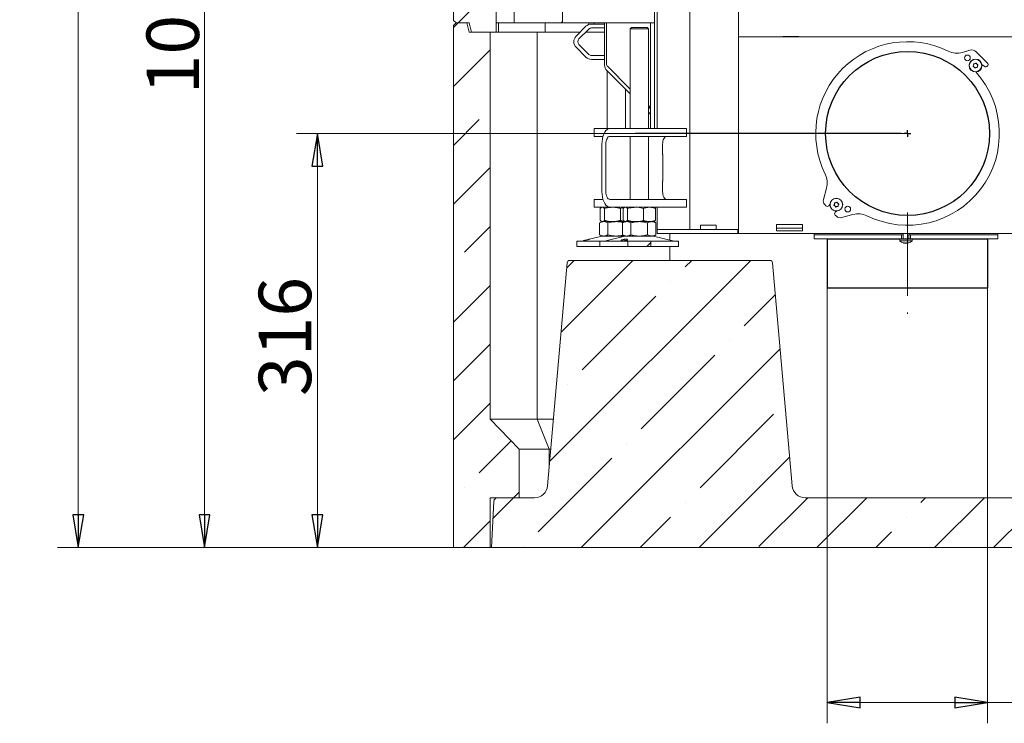
# Model space of a CAD drawing. Extents: x 8671 to 13228, y 1428 to 5332.
# Drawn here: x 12069 to 12819, y 3508 to 4045 of the extents above; entities that cross this region are included whole.
import ezdxf

# ---------------------------------------------------------------- set-up
doc = ezdxf.new("R2010")
doc.units = 0
doc.header["$LTSCALE"] = 5
doc.linetypes.add('CENTERX2', pattern=[20.32, 12.7, -2.54, 2.54, -2.54])
for name, color, linetype in [('LAYER12', 150, 'Continuous'), ('LAYER15', 30, 'Continuous'), ('SLD-0', 7, 'Continuous')]:
    doc.layers.add(name, color=color, linetype=linetype)
doc.styles.add('STANDARD-BrunnerGroßer Text', font='arial.ttf')
doc.dimstyles.new('STANDARD-Brunner-IIGroßer Text', dxfattribs={"dimscale": 5, "dimtxt": 8, "dimasz": 5, "dimexe": 3.175, "dimexo": 0, "dimgap": 0.762, "dimtad": 1, "dimdec": 0, "dimrnd": 1e-08, "dimtxsty": 'STANDARD-BrunnerGroßer Text', "dimblk": 'Filled-1', "dimcen": 0.09, "dimdle": 10, "dimclrd": 7, "dimclre": 7, "dimclrt": 7, "dimadec": 1, "dimazin": 2, "dimtfac": 0.666667, "dimtdec": 0, "dimtmove": 0, "dimatfit": 3, "dimldrblk": 'Filled-1', "dimfxl": 1, "dimtolj": 1, "dimlwd": 15, "dimlwe": 15, "dimarcsym": 0})
pattern_1 = [(45, (7782.805, 275.394), (-44.9013, 44.9013), []), (45, (7827.707, 275.394), (-44.9013, 44.9013), [79.375, -15.875, 0, -15.875])]

# ---------------------------------------------------------------- blocks, each defined once
blk = doc.blocks.new('Filled-1')
at = {"color": 0}
for p, q in [((0, 0), (-1, 0.167)), ((-1, 0.167), (-1, -0.167)), ((-1, 0), (0, 0)), ((-1, -0.167), (0, 0))]:
    blk.add_line(p, q, dxfattribs=at)
at = {"color": 0, "flags": 128}
blk.add_lwpolyline([(-1, -0.167), (0, 0), (-1, 0.167), (-1, -0.167)], dxfattribs=at)
at = {"color": 0}
blk.add_solid([(-1, -0.167), (0, 0), (-1, 0.167), (-1, -0.167)], dxfattribs=at)
blk = doc.blocks.new('*D66')
at = {"layer": 'Defpoints', "color": 0}
for p in [(12745.5, 3958.03), (12295.51, 3642.29), (12428.26, 3642.29)]:
    blk.add_point(p, dxfattribs=at)
at = {"layer": 'SLD-0', "color": 7, "lineweight": 15}
for p, q in [((12745.5, 3958.03), (12279.64, 3958.03)), ((12295.51, 3933.03), (12295.51, 3667.29)), ((12428.26, 3642.29), (12279.64, 3642.29))]:
    blk.add_line(p, q, dxfattribs=at)
at = {"layer": 'SLD-0', "color": 7, "lineweight": 15, "xscale": 25, "yscale": 25, "zscale": 25}
for p, rotation in [((12295.51, 3958.03), 90), ((12295.51, 3642.29), 270)]:
    blk.add_blockref('Filled-1', p, dxfattribs=dict(at, rotation=rotation))
at = {"layer": 'SLD-0', "color": 5, "insert": (12250.83, 3803.19), "char_height": 40, "attachment_point": 2, "rotation": 90, "style": 'STANDARD-BrunnerGroßer Text'}
blk.add_mtext('\\A1;316', dxfattribs=at)
blk = doc.blocks.new('*D68')
at = {"layer": 'Defpoints', "color": 0}
for p in [(12113.26, 4863.29), (12690.8, 4863.29), (12428.26, 3642.29)]:
    blk.add_point(p, dxfattribs=at)
at = {"layer": 'SLD-0', "color": 7, "lineweight": 15}
for p, q in [((12690.8, 4863.29), (12097.39, 4863.29)), ((12113.26, 3667.29), (12113.26, 4838.29)), ((12428.26, 3642.29), (12097.39, 3642.29))]:
    blk.add_line(p, q, dxfattribs=at)
at = {"layer": 'SLD-0', "color": 7, "lineweight": 15, "xscale": 25, "yscale": 25, "zscale": 25}
for p, rotation in [((12113.26, 4863.29), 90), ((12113.26, 3642.29), 270)]:
    blk.add_blockref('Filled-1', p, dxfattribs=dict(at, rotation=rotation))
at = {"layer": 'SLD-0', "color": 7, "insert": (12069.29, 4254.99), "char_height": 40, "attachment_point": 2, "rotation": 90, "style": 'STANDARD-BrunnerGroßer Text'}
blk.add_mtext('\\A1;1221', dxfattribs=at)
blk = doc.blocks.new('*D158')
at = {"color": 7, "lineweight": 15}
for p, q in [((12616.51, 4646.29), (12193.62, 4646.29)), ((12209.49, 4621.29), (12209.49, 3667.29)), ((12399.26, 3642.29), (12193.62, 3642.29))]:
    blk.add_line(p, q, dxfattribs=at)
at = {"layer": 'Defpoints', "color": 0}
for p in [(12616.51, 4646.29), (12209.49, 3642.29), (12399.26, 3642.29)]:
    blk.add_point(p, dxfattribs=at)
at = {"color": 7, "lineweight": 15, "xscale": 25, "yscale": 25, "zscale": 25}
for p, rotation in [((12209.49, 4646.29), 90), ((12209.49, 3642.29), 270)]:
    blk.add_blockref('Filled-1', p, dxfattribs=dict(at, rotation=rotation))
at = {"color": 7, "insert": (12185.26, 4048.47), "char_height": 40, "attachment_point": 5, "rotation": 90, "style": 'STANDARD-BrunnerGroßer Text'}
blk.add_mtext('\\A1;1004', dxfattribs=at)
blk = doc.blocks.new('*D159')
at = {"color": 7, "lineweight": 15}
for p, q in [((12684.28, 3840.42), (12684.28, 3508.24)), ((12806.53, 3840.42), (12806.53, 3508.24)), ((12709.28, 3524.12), (12781.53, 3524.12)), ((12806.53, 3524.12), (12971.34, 3524.12))]:
    blk.add_line(p, q, dxfattribs=at)
at = {"layer": 'Defpoints', "color": 0}
for p in [(12684.28, 3840.42), (12806.53, 3840.42), (12806.53, 3524.12)]:
    blk.add_point(p, dxfattribs=at)
at = {"color": 7, "lineweight": 15, "xscale": 25, "yscale": 25, "zscale": 25, "rotation": 180}
blk.add_blockref('Filled-1', (12684.28, 3524.12), dxfattribs=at)
at = {"color": 7, "lineweight": 15, "xscale": 25, "yscale": 25, "zscale": 25}
blk.add_blockref('Filled-1', (12806.53, 3524.12), dxfattribs=at)
at = {"color": 5, "insert": (12901.44, 3549.47), "char_height": 40, "attachment_point": 5, "style": 'STANDARD-BrunnerGroßer Text'}
blk.add_mtext('\\A1;%%C125', dxfattribs=at)

msp = doc.modelspace()

# ---------------------------------------------------------------- hatches: boundary and pattern name
at = {"linetype": 'Continuous', "lineweight": 18}
h = msp.add_hatch(dxfattribs=at)
h.set_pattern_fill('ANSI35', scale=10, style=0)
h.set_pattern_definition(pattern_1)
h.paths.add_polyline_path([(12431.95, 4035.29), (12431.95, 4499.29), (12411.26, 4499.29), (12409.39, 4506.29), (12401.26, 4506.29), (12399.26, 4504.29), (12399.26, 4044.29), (12401.26, 4042.29), (12411.26, 4042.29), (12413.14, 4035.29)], flags=0)
h = msp.add_hatch(dxfattribs=at)
h.set_pattern_fill('ANSI35', scale=10, style=0)
h.set_pattern_definition(pattern_1)
h.paths.add_polyline_path([(12449.26, 3680.29), (12449.26, 3717.29), (12427.26, 3740.29), (12427.26, 4035.29), (12411.26, 4035.29), (12409.39, 4042.29), (12401.26, 4042.29), (12399.26, 4040.29), (12399.26, 3642.29), (12427.26, 3642.29), (12427.26, 3680.29)], flags=0)
h = msp.add_hatch(dxfattribs=at)
h.set_pattern_fill('ANSI31', scale=10, style=0)
h.set_pattern_definition([(45, (7782.805, 275.394), (-22.45064, 22.45064), [])])
h.paths.add_polyline_path([(12532.14, 3871.79), (12549.8, 3871.79), (12549.8, 3875.79), (12532.14, 3875.79)], flags=0)
h = msp.add_hatch(dxfattribs=at)
h.set_pattern_fill('ANSI35', scale=10, style=0)
h.set_pattern_definition(pattern_1)
edge = h.paths.add_edge_path(flags=0)
edge.add_line((13055.42, 3680.29), (13027.43, 3680.29))
edge.add_arc((13027.43, 3690.29), 10, 185, 270, ccw=False)
edge.add_line((13017.47, 3689.42), (13002.59, 3859.47))
edge.add_arc((13000.6, 3859.29), 2, 5, 90)
edge.add_line((13000.6, 3861.29), (12895.94, 3861.29))
edge.add_arc((12895.94, 3859.29), 2, 90, 175)
edge.add_line((12893.95, 3859.47), (12879.07, 3689.42))
edge.add_arc((12869.11, 3690.29), 10, 270, 355, ccw=False)
edge.add_line((12869.11, 3680.29), (12667.43, 3680.29))
edge.add_arc((12667.43, 3690.29), 10, 185, 270, ccw=False)
edge.add_line((12657.47, 3689.42), (12642.59, 3859.47))
edge.add_arc((12640.6, 3859.29), 2, 5, 90)
edge.add_line((12640.6, 3861.29), (12487.94, 3861.29))
edge.add_arc((12487.94, 3859.29), 2, 90, 175)
edge.add_line((12485.95, 3859.47), (12471.07, 3689.42))
edge.add_arc((12461.11, 3690.29), 10, 270, 355, ccw=False)
edge.add_line((12461.11, 3680.29), (12433.1, 3680.29))
edge.add_arc((12433.1, 3677.29), 3, 90, 177)
edge.add_line((12430.1, 3677.45), (12428.26, 3642.29))
edge.add_line((12428.26, 3642.29), (13060.26, 3642.29))
edge.add_line((13060.26, 3642.29), (13058.42, 3677.45))
edge.add_arc((13055.42, 3677.29), 3, 3, 90)

# ---------------------------------------------------------------- linework, layer by layer
at = {"color": 7, "linetype": 'Continuous', "lineweight": 18}
for p, q in [((12554.51, 3961.79), (12554.51, 4646.29)), ((12579.51, 3884.79), (12579.51, 4640.29)), ((12552.51, 4586.79), (12552.51, 4042.29)), ((12399.26, 4044.29), (12399.26, 4504.29)), ((12431.95, 4499.29), (12431.95, 4035.29)), ((12445.51, 4042.29), (12445.51, 4503.79)), ((12482.51, 4501.79), (12482.51, 4044.29)), ((12616.51, 4056.29), (12616.51, 3884.79)), ((12399.26, 4044.29), (12401.26, 4042.29)), ((12401.26, 4042.29), (12399.26, 4040.29)), ((12399.26, 3642.29), (12399.26, 4040.29)), ((12411.26, 4042.29), (12401.26, 4042.29)), ((12409.39, 4042.29), (12401.26, 4042.29)), ((12409.39, 4042.29), (12411.26, 4035.29)), ((12413.14, 4035.29), (12411.26, 4042.29)), ((12432.01, 4042.29), (12431.95, 4042.29)), ((12443.51, 4042.29), (12432.51, 4042.29)), ((12433.52, 4042.29), (12433.52, 4035.29)), ((12445.51, 4042.29), (12443.51, 4042.29)), ((12449.51, 4042.29), (12445.51, 4042.29)), ((12480.51, 4042.29), (12449.51, 4042.29)), ((12469.26, 4035.29), (12469.26, 4042.29)), ((12546.51, 4042.29), (12480.51, 4042.29)), ((12500.3, 4039.74), (12492.8, 4032.24)), ((12513.51, 4041.49), (12504.55, 4041.49)), ((12513.51, 4041.49), (12514.51, 4041.49)), ((12514.51, 4010.18), (12514.51, 4042.29)), ((12516.01, 4042.29), (12516.01, 4010.72)), ((12534.97, 4038.79), (12533.97, 4037.79)), ((12534.97, 4038.79), (12546.17, 4038.79)), ((12546.17, 4038.79), (12546.97, 4038.79)), ((12552.51, 4042.29), (12546.51, 4042.29)), ((12547.97, 4037.79), (12546.97, 4038.79)), ((12549.51, 4037.29), (12549.51, 4042.29)), ((12552.51, 4042.29), (12552.51, 4037.29)), ((12411.26, 4035.29), (12427.26, 4035.29)), ((12431.95, 4035.29), (12413.14, 4035.29)), ((12427.26, 4035.29), (12427.26, 3740.29)), ((12431.95, 4035.29), (12433.52, 4035.29)), ((12433.52, 4035.29), (12463, 4035.29)), ((12463, 4035.29), (12463, 3740.29)), ((12463, 4035.29), (12495.86, 4035.29)), ((12502.43, 4037.62), (12494.93, 4030.12)), ((12500.1, 4035.29), (12514.51, 4035.29)), ((12513.51, 4038.49), (12504.55, 4038.49)), ((12514.51, 4038.49), (12513.51, 4038.49)), ((12533.97, 4037.79), (12533.97, 3961.79)), ((12547.03, 4037.79), (12533.97, 4037.79)), ((12547.97, 4037.79), (12547.03, 4037.79)), ((12547.97, 3961.79), (12547.97, 4037.79)), ((12549.51, 4037.29), (12549.51, 3961.79)), ((12552.51, 4037.29), (12552.51, 3961.79)), ((12616.51, 4031.79), (12872.01, 4031.79)), ((12650.51, 4031.79), (12650.51, 4031.94)), ((12650.51, 4031.94), (12662.51, 4031.94)), ((12662.51, 4031.94), (12662.51, 4031.79)), ((12492.8, 4023.75), (12500.3, 4016.25)), ((12494.93, 4025.87), (12502.43, 4018.37)), ((12504.55, 4017.49), (12513.51, 4017.49)), ((12513.51, 4017.49), (12514.51, 4017.49)), ((12792.85, 4021.51), (12787.44, 4019.88)), ((12806.74, 4011.35), (12797.83, 4020.26)), ((12504.55, 4014.49), (12513.51, 4014.49)), ((12514.51, 4014.49), (12513.51, 4014.49)), ((12516.6, 4009.31), (12533.97, 3991.94)), ((12795.85, 4010.22), (12795.85, 4010.22)), ((12796.23, 4008.77), (12796.23, 4008.77)), ((12796.91, 4011.28), (12796.91, 4011.28)), ((12798.36, 4010.89), (12798.36, 4010.89)), ((12798.74, 4009.44), (12798.74, 4009.44)), ((12802.15, 4010.52), (12804.65, 4008.95)), ((12805.89, 4009.08), (12806.74, 4009.93)), ((12533.97, 3988.24), (12516.27, 4005.94)), ((12516.44, 4005.77), (12516.44, 3961.79)), ((12797.68, 4008.38), (12797.68, 4008.38)), ((12530.44, 3961.79), (12530.44, 3991.77)), ((12547.97, 3978.89), (12549.51, 3978.89)), ((12549.51, 3976.94), (12547.97, 3978.48)), ((12548.63, 3973.57), (12547.97, 3974.24)), ((12506.61, 3961.79), (12506.61, 3955.79)), ((12506.61, 3961.79), (12511.61, 3961.79)), ((12518.48, 3961.79), (12511.61, 3961.79)), ((12518.48, 3961.79), (12530.48, 3961.79)), ((12530.48, 3961.79), (12544.14, 3961.79)), ((12574.45, 3961.79), (12544.14, 3961.79)), ((12574.45, 3961.79), (12576.95, 3961.79)), ((12576.95, 3955.79), (12576.95, 3961.79)), ((12511.61, 3955.79), (12506.61, 3955.79)), ((12513.28, 3955.79), (12511.61, 3955.79)), ((12512.48, 3913.79), (12512.48, 3949.79)), ((12515.48, 3913.79), (12515.48, 3949.79)), ((12518.48, 3955.79), (12530.48, 3955.79)), ((12544.14, 3955.79), (12530.48, 3955.79)), ((12533.97, 3955.79), (12533.97, 3907.79)), ((12574.45, 3955.79), (12544.14, 3955.79)), ((12547.97, 3907.79), (12547.97, 3955.79)), ((12558.78, 3941.79), (12558.78, 3949.79)), ((12576.95, 3955.79), (12574.45, 3955.79)), ((12558.82, 3941.89), (12558.78, 3941.89)), ((12558.78, 3941.79), (12558.82, 3941.79)), ((12558.82, 3921.69), (12558.82, 3941.89)), ((12558.82, 3921.79), (12558.78, 3921.79)), ((12558.78, 3913.79), (12558.78, 3921.79)), ((12558.78, 3921.69), (12558.82, 3921.69)), ((12683.74, 3916.41), (12681.33, 3907.69)), ((12506.61, 3907.79), (12506.61, 3901.79)), ((12506.61, 3907.79), (12511.61, 3907.79)), ((12513.28, 3907.79), (12511.61, 3907.79)), ((12530.48, 3907.79), (12518.48, 3907.79)), ((12530.48, 3907.79), (12544.14, 3907.79)), ((12574.45, 3907.79), (12544.14, 3907.79)), ((12574.45, 3907.79), (12576.95, 3907.79)), ((12576.95, 3901.79), (12576.95, 3907.79)), ((12682.35, 3903.8), (12683.27, 3902.88)), ((12685.4, 3902.88), (12686.33, 3903.81)), ((12689.78, 3904.15), (12689.78, 3904.15)), ((12690.84, 3905.21), (12690.84, 3905.21)), ((12692.29, 3904.82), (12692.29, 3904.82)), ((12511.61, 3901.79), (12506.61, 3901.79)), ((12511.17, 3900.81), (12511.17, 3891.78)), ((12518.48, 3901.79), (12511.61, 3901.79)), ((12512.44, 3901.79), (12512.05, 3901.57)), ((12514.45, 3900.81), (12514.45, 3891.78)), ((12530.48, 3901.79), (12518.48, 3901.79)), ((12526.72, 3900.81), (12526.72, 3891.78)), ((12528.7, 3900.81), (12528.7, 3891.78)), ((12529.97, 3901.79), (12529.57, 3901.56)), ((12544.14, 3901.79), (12530.48, 3901.79)), ((12531.99, 3900.81), (12531.99, 3891.78)), ((12574.45, 3901.79), (12544.14, 3901.79)), ((12544.26, 3900.81), (12544.26, 3891.78)), ((12552.37, 3901.56), (12551.97, 3901.79)), ((12552.51, 3901.79), (12552.51, 3901.46)), ((12553.24, 3900.81), (12553.24, 3891.78)), ((12554.51, 3884.79), (12554.51, 3901.79)), ((12576.95, 3901.79), (12574.45, 3901.79)), ((12690.17, 3902.7), (12690.17, 3902.7)), ((12691.28, 3898.86), (12690.35, 3897.93)), ((12691.62, 3902.31), (12691.62, 3902.31)), ((12692.68, 3903.37), (12692.68, 3903.37)), ((12695.16, 3893.86), (12703.88, 3896.27)), ((12512.44, 3890.79), (12510.73, 3889.81)), ((12510.73, 3889.81), (12510.73, 3880.78)), ((12512.05, 3891.02), (12512.44, 3890.79)), ((12512.81, 3890.79), (12512.44, 3890.79)), ((12513.91, 3890.79), (12512.81, 3890.79)), ((12520.59, 3890.79), (12512.81, 3890.79)), ((12523.44, 3890.79), (12513.91, 3890.79)), ((12517.08, 3889.81), (12517.08, 3880.78)), ((12529.67, 3890.79), (12520.59, 3890.79)), ((12529.97, 3890.79), (12523.44, 3890.79)), ((12529.97, 3890.79), (12528.27, 3889.81)), ((12528.27, 3889.81), (12528.27, 3880.78)), ((12529.57, 3891.03), (12529.97, 3890.79)), ((12530.35, 3890.79), (12529.97, 3890.79)), ((12538.12, 3890.79), (12530.35, 3890.79)), ((12531.45, 3890.79), (12530.35, 3890.79)), ((12540.97, 3890.79), (12531.45, 3890.79)), ((12534.62, 3889.81), (12534.62, 3880.78)), ((12548.75, 3890.79), (12538.12, 3890.79)), ((12550.5, 3890.79), (12540.97, 3890.79)), ((12547.32, 3889.81), (12547.32, 3880.78)), ((12551.97, 3890.79), (12548.75, 3890.79)), ((12551.97, 3890.79), (12550.5, 3890.79)), ((12551.97, 3890.79), (12552.36, 3891.02)), ((12553.67, 3889.81), (12551.97, 3890.79)), ((12553.67, 3889.81), (12553.67, 3880.78)), ((12645.51, 3888.53), (12665.51, 3888.53)), ((12645.51, 3887.79), (12645.51, 3888.53)), ((12665.51, 3888.53), (12665.51, 3887.79)), ((12690.35, 3895.81), (12691.26, 3894.89)), ((12554.51, 3881.79), (12554.51, 3884.79)), ((12554.51, 3884.79), (12554.91, 3884.79)), ((12554.91, 3881.79), (12554.51, 3881.79)), ((12554.91, 3884.79), (12571.65, 3884.79)), ((12554.91, 3881.79), (12571.65, 3881.79)), ((12564.26, 3881.79), (12564.26, 3876.69)), ((12571.65, 3884.79), (12574.24, 3884.79)), ((12574.24, 3881.79), (12571.65, 3881.79)), ((12574.24, 3884.79), (12611.01, 3884.79)), ((12574.24, 3881.79), (12611.01, 3881.79)), ((12599.51, 3888.09), (12587.51, 3888.09)), ((12587.51, 3888.09), (12587.51, 3884.79)), ((12599.51, 3884.79), (12599.51, 3888.09)), ((12611.01, 3884.79), (12616.01, 3884.79)), ((12616.01, 3881.79), (12611.01, 3881.79)), ((12616.51, 3884.79), (12616.01, 3884.79)), ((12616.01, 3884.79), (12616.01, 3881.79)), ((12616.51, 3881.79), (12616.01, 3881.79)), ((12616.51, 3884.79), (12616.51, 3881.79)), ((12872.01, 3881.79), (12616.51, 3881.79)), ((12645.51, 3883.68), (12645.51, 3887.79)), ((12665.51, 3885.74), (12645.51, 3885.74)), ((12665.51, 3883.68), (12645.51, 3883.68)), ((12665.51, 3887.79), (12665.51, 3883.68)), ((12674.26, 3881.79), (12674.26, 3880.79)), ((12742.16, 3881.79), (12742.16, 3877.79)), ((12746.36, 3877.79), (12746.36, 3881.79)), ((12814.26, 3880.79), (12814.26, 3881.79)), ((12493.44, 3875.79), (12493.44, 3871.79)), ((12493.44, 3875.79), (12510.97, 3875.79)), ((12498.18, 3876.22), (12496.78, 3875.88)), ((12512.49, 3879.68), (12503.01, 3877.39)), ((12510.73, 3880.78), (12512.44, 3879.79)), ((12510.97, 3875.79), (12510.97, 3871.79)), ((12510.97, 3875.79), (12532.14, 3875.79)), ((12513.91, 3879.79), (12512.44, 3879.79)), ((12523.44, 3879.79), (12513.91, 3879.79)), ((12530.03, 3879.68), (12514.32, 3875.88)), ((12529.97, 3879.79), (12523.44, 3879.79)), ((12528.27, 3880.78), (12529.97, 3879.79)), ((12531.45, 3879.79), (12529.97, 3879.79)), ((12540.97, 3879.79), (12531.45, 3879.79)), ((12532.14, 3871.79), (12532.14, 3875.79)), ((12532.14, 3875.79), (12549.8, 3875.79)), ((12550.5, 3879.79), (12540.97, 3879.79)), ((12549.8, 3875.79), (12549.8, 3871.79)), ((12549.8, 3875.79), (12570.97, 3875.79)), ((12551.97, 3879.79), (12550.5, 3879.79)), ((12567.62, 3875.88), (12551.91, 3879.68)), ((12551.97, 3879.79), (12553.67, 3880.78)), ((12570.97, 3871.79), (12570.97, 3875.79)), ((12674.26, 3880.79), (12674.26, 3877.79)), ((12721.79, 3880.79), (12674.26, 3880.79)), ((12721.79, 3877.79), (12674.26, 3877.79)), ((12730.02, 3880.79), (12721.79, 3880.79)), ((12730.02, 3877.79), (12721.79, 3877.79)), ((12734.48, 3880.79), (12730.02, 3880.79)), ((12734.48, 3877.79), (12730.02, 3877.79)), ((12737.96, 3880.79), (12734.48, 3880.79)), ((12737.96, 3877.79), (12734.48, 3877.79)), ((12739.26, 3880.79), (12737.96, 3880.79)), ((12739.26, 3877.79), (12737.96, 3877.79)), ((12740.76, 3880.79), (12739.26, 3880.79)), ((12740.76, 3877.79), (12739.26, 3877.79)), ((12739.36, 3877.79), (12739.51, 3876.16)), ((12739.51, 3876.16), (12749.02, 3876.16)), ((12740.76, 3880.79), (12740.76, 3877.79)), ((12742.16, 3880.79), (12740.76, 3880.79)), ((12740.76, 3877.79), (12747.76, 3877.79)), ((12742.42, 3874.54), (12742.38, 3874.55)), ((12742.96, 3874.46), (12742.96, 3874.46)), ((12744.26, 3874.46), (12744.26, 3874.46)), ((12745.56, 3874.46), (12745.56, 3874.46)), ((12747.76, 3880.79), (12746.36, 3880.79)), ((12747.76, 3880.79), (12747.76, 3877.79)), ((12749.26, 3880.79), (12747.76, 3880.79)), ((12749.26, 3877.79), (12747.76, 3877.79)), ((12749.02, 3876.16), (12749.16, 3877.79)), ((12750.56, 3880.79), (12749.26, 3880.79)), ((12750.56, 3877.79), (12749.26, 3877.79)), ((12754.04, 3880.79), (12750.56, 3880.79)), ((12754.04, 3877.79), (12750.56, 3877.79)), ((12758.5, 3880.79), (12754.04, 3880.79)), ((12758.5, 3877.79), (12754.04, 3877.79)), ((12766.74, 3880.79), (12758.5, 3880.79)), ((12766.74, 3877.79), (12758.5, 3877.79)), ((12814.26, 3880.79), (12766.74, 3880.79)), ((12814.26, 3877.79), (12766.74, 3877.79)), ((12814.26, 3877.79), (12814.26, 3880.79)), ((12493.44, 3871.79), (12510.97, 3871.79)), ((12510.97, 3871.79), (12532.14, 3871.79)), ((12549.8, 3871.79), (12532.14, 3871.79)), ((12549.8, 3871.79), (12570.97, 3871.79)), ((12564.26, 3871.79), (12564.26, 3861.29)), ((12471.07, 3689.42), (12485.95, 3859.47)), ((12487.94, 3861.29), (12640.6, 3861.29)), ((12642.59, 3859.47), (12657.47, 3689.42)), ((12449.26, 3717.29), (12427.26, 3740.29)), ((12427.26, 3740.29), (12463, 3740.29)), ((12463, 3740.29), (12472.3, 3717.29)), ((12463, 3740.29), (12475.52, 3740.29)), ((12449.26, 3680.29), (12449.26, 3717.29)), ((12449.26, 3717.29), (12472.3, 3717.29)), ((12472.3, 3717.29), (12472.3, 3703.48)), ((12472.3, 3717.29), (12473.51, 3717.29)), ((12427.26, 3680.29), (12449.26, 3680.29)), ((12427.26, 3680.29), (12427.26, 3642.29)), ((12433.1, 3680.29), (12461.11, 3680.29)), ((12667.43, 3680.29), (12869.11, 3680.29)), ((12430.1, 3677.45), (12428.26, 3642.29)), ((12427.26, 3642.29), (12399.26, 3642.29)), ((12428.26, 3642.29), (12427.26, 3642.29)), ((12428.26, 3642.29), (13060.26, 3642.29))]:
    msp.add_line(p, q, dxfattribs=at)
at = {"color": 7, "linetype": 'Continuous', "lineweight": 18, "flags": 128}
for points in [[(12431.95, 4042.37), (12432.12, 4042.33), (12432.51, 4042.29)], [(12512.48, 3949.79), (12512.57, 3951.88), (12512.84, 3953.9), (12513.28, 3955.79), (12513.88, 3957.51), (12514.62, 3958.99), (12515.48, 3960.19), (12516.43, 3961.07), (12517.44, 3961.61), (12518.48, 3961.79)], [(12515.48, 3949.79), (12515.54, 3950.96), (12515.71, 3952.09), (12515.99, 3953.13), (12516.36, 3954.04), (12516.81, 3954.78), (12517.33, 3955.34), (12517.9, 3955.68), (12518.48, 3955.79)], [(12561.78, 3955.79), (12561.2, 3955.68), (12560.63, 3955.34), (12560.12, 3954.78), (12559.66, 3954.04), (12559.29, 3953.13), (12559.01, 3952.09), (12558.84, 3950.96), (12558.78, 3949.79)], [(12518.48, 3901.79), (12517.44, 3901.98), (12516.43, 3902.52), (12515.48, 3903.4), (12514.62, 3904.6), (12513.88, 3906.08), (12513.28, 3907.79), (12512.84, 3909.69), (12512.57, 3911.71), (12512.48, 3913.79)], [(12518.48, 3907.79), (12517.9, 3907.91), (12517.33, 3908.25), (12516.81, 3908.81), (12516.36, 3909.55), (12515.99, 3910.46), (12515.71, 3911.5), (12515.54, 3912.62), (12515.48, 3913.79)], [(12558.78, 3913.79), (12558.84, 3912.62), (12559.01, 3911.5), (12559.29, 3910.46), (12559.66, 3909.55), (12560.12, 3908.81), (12560.63, 3908.25), (12561.2, 3907.91), (12561.78, 3907.79)]]:
    msp.add_lwpolyline(points, dxfattribs=at)
at = {"color": 7, "linetype": 'Continuous', "lineweight": 18}
for centre, radius in [((12791.11, 4015.66), 2.2), ((12797.3, 4009.83), 4.9), ((12797.3, 4009.83), 4.76), ((12691.23, 3903.76), 4.9), ((12691.23, 3903.76), 4.76), ((12699.89, 3900.4), 2.2)]:
    msp.add_circle(centre, radius, dxfattribs=at)
for centre, radius, start, end in [((12480.51, 4044.29), 2, 270, 0), ((12504.55, 4035.49), 6, 90, 135), ((12497.05, 4027.99), 6, 135, 225), ((12504.55, 4035.49), 3, 90, 135), ((12497.05, 4027.99), 3, 135, 225), ((12745.5, 3958.03), 70, 63.7274, 206.27295), ((12745.5, 3958.03), 70, 63.7274, 135), ((12504.55, 4020.49), 6, 225, 270), ((12504.55, 4020.49), 3, 225, 270), ((12783.12, 4034.25), 15, 243.7274, 286.71335), ((12794.29, 4016.72), 5, 45, 106.71335), ((12520.51, 4010.18), 6, 180, 225), ((12518.01, 4010.72), 2, 180, 225), ((12805.18, 4009.79), 1, 237.82084, 315), ((12806.03, 4010.64), 1, 315, 45), ((12745.5, 3958.03), 70, 243.72705, 42.06547), ((12546.51, 3971.45), 3, 0, 45), ((12669.28, 3920.41), 15, 344.54752, 26.27295), ((12685.18, 3906.63), 4, 164.54752, 225), ((12684.33, 3903.94), 1.5, 225, 315), ((12691.41, 3896.87), 1.5, 135, 225), ((12707.87, 3881.81), 15, 63.72705, 105.45248), ((12694.09, 3897.72), 4, 225, 285.45248), ((12496.08, 3878.79), 3, 270, 283.60896), ((12513.44, 3875.79), 4, 90, 103.60896), ((12513.61, 3878.79), 3, 270, 283.60896), ((12530.97, 3875.79), 4, 90, 103.60896), ((12550.97, 3875.79), 4, 76.39104, 90), ((12568.33, 3878.79), 3, 256.39104, 270), ((12744.26, 3881.29), 7, 227.19065, 253.99511), ((12744.26, 3881.29), 7, 285.99146, 312.80935), ((12487.94, 3859.29), 2, 90, 175), ((12640.6, 3859.29), 2, 5, 90), ((12461.11, 3690.29), 10, 270, 355), ((12667.43, 3690.29), 10, 185, 270), ((12433.1, 3677.29), 3, 90, 177)]:
    msp.add_arc(centre, radius, start, end, dxfattribs=at)
for points, knots in [([(12795.56, 4009.19), (12795.54, 4009.2), (12795.5, 4009.22), (12795.45, 4009.27), (12795.43, 4009.33), (12795.42, 4009.4), (12795.44, 4009.46), (12795.46, 4009.5), (12795.47, 4009.51)], [0, 0, 0, 0, 0.173602, 0.347939, 0.518483, 0.685896, 0.853576, 1, 1, 1, 1]), ([(12795.47, 4009.51), (12795.58, 4009.66), (12795.74, 4009.88), (12795.82, 4010.13), (12795.85, 4010.22)], [0, 0, 0, 0, 0.6879986, 1, 1, 1, 1]), ([(12796.23, 4008.77), (12796.09, 4008.89), (12795.88, 4009.06), (12795.64, 4009.16), (12795.56, 4009.19)], [0, 0, 0, 0, 0.687868, 1, 1, 1, 1]), ([(12795.85, 4010.22), (12795.88, 4010.4), (12795.93, 4010.67), (12795.89, 4010.93), (12795.88, 4011.01)], [0, 0, 0, 0, 0.687831, 1, 1, 1, 1]), ([(12795.88, 4011.01), (12795.88, 4011.03), (12795.87, 4011.08), (12795.89, 4011.14), (12795.93, 4011.2), (12795.99, 4011.23), (12796.05, 4011.25), (12796.09, 4011.25), (12796.11, 4011.25)], [0, 0, 0, 0, 0.173551, 0.347889, 0.518434, 0.685848, 0.853527, 1, 1, 1, 1]), ([(12796.11, 4011.25), (12796.29, 4011.23), (12796.56, 4011.2), (12796.82, 4011.26), (12796.91, 4011.28)], [0, 0, 0, 0, 0.687947, 1, 1, 1, 1]), ([(12796.66, 4008.09), (12796.58, 4008.26), (12796.48, 4008.51), (12796.29, 4008.7), (12796.23, 4008.77)], [0, 0, 0, 0, 0.6879732, 1, 1, 1, 1]), ([(12796.91, 4011.28), (12797.08, 4011.34), (12797.34, 4011.43), (12797.55, 4011.6), (12797.61, 4011.65)], [0, 0, 0, 0, 0.6878291, 1, 1, 1, 1]), ([(12797.61, 4011.65), (12797.63, 4011.66), (12797.67, 4011.69), (12797.73, 4011.7), (12797.8, 4011.69), (12797.86, 4011.66), (12797.91, 4011.62), (12797.92, 4011.58), (12797.93, 4011.56)], [0, 0, 0, 0, 0.173655, 0.347991, 0.518533, 0.685946, 0.853626, 1, 1, 1, 1]), ([(12797.93, 4011.56), (12798.01, 4011.39), (12798.11, 4011.15), (12798.3, 4010.95), (12798.36, 4010.89)], [0, 0, 0, 0, 0.687973, 1, 1, 1, 1]), ([(12798.36, 4010.89), (12798.5, 4010.77), (12798.71, 4010.59), (12798.95, 4010.49), (12799.03, 4010.46)], [0, 0, 0, 0, 0.687868, 1, 1, 1, 1]), ([(12798.71, 4008.64), (12798.72, 4008.62), (12798.72, 4008.58), (12798.7, 4008.51), (12798.66, 4008.46), (12798.6, 4008.42), (12798.54, 4008.4), (12798.5, 4008.41), (12798.48, 4008.41)], [0, 0, 0, 0, 0.173551, 0.347889, 0.518434, 0.685848, 0.853527, 1, 1, 1, 1]), ([(12798.74, 4009.44), (12798.71, 4009.25), (12798.66, 4008.99), (12798.7, 4008.72), (12798.71, 4008.64)], [0, 0, 0, 0, 0.687831, 1, 1, 1, 1]), ([(12799.12, 4010.14), (12799.01, 4010), (12798.85, 4009.78), (12798.77, 4009.52), (12798.74, 4009.44)], [0, 0, 0, 0, 0.687999, 1, 1, 1, 1]), ([(12799.03, 4010.46), (12799.05, 4010.45), (12799.09, 4010.43), (12799.14, 4010.38), (12799.16, 4010.32), (12799.17, 4010.25), (12799.15, 4010.19), (12799.13, 4010.16), (12799.12, 4010.14)], [0, 0, 0, 0, 0.173602, 0.347939, 0.518483, 0.685896, 0.853576, 1, 1, 1, 1]), ([(12796.98, 4008.01), (12796.96, 4007.99), (12796.92, 4007.97), (12796.86, 4007.96), (12796.79, 4007.96), (12796.73, 4007.99), (12796.68, 4008.04), (12796.67, 4008.08), (12796.66, 4008.09)], [0, 0, 0, 0, 0.1736553, 0.3479906, 0.518533, 0.6859457, 0.8536264, 1, 1, 1, 1]), ([(12797.68, 4008.38), (12797.51, 4008.32), (12797.25, 4008.22), (12797.04, 4008.06), (12796.98, 4008.01)], [0, 0, 0, 0, 0.687829, 1, 1, 1, 1]), ([(12798.48, 4008.41), (12798.3, 4008.43), (12798.03, 4008.46), (12797.77, 4008.4), (12797.68, 4008.38)], [0, 0, 0, 0, 0.6879474, 1, 1, 1, 1]), ([(12689.41, 3903.44), (12689.52, 3903.59), (12689.68, 3903.81), (12689.76, 3904.07), (12689.78, 3904.15)], [0, 0, 0, 0, 0.687999, 1, 1, 1, 1]), ([(12689.78, 3904.15), (12689.81, 3904.33), (12689.86, 3904.6), (12689.82, 3904.86), (12689.81, 3904.95)], [0, 0, 0, 0, 0.687831, 1, 1, 1, 1]), ([(12689.81, 3904.95), (12689.81, 3904.97), (12689.81, 3905.01), (12689.83, 3905.08), (12689.87, 3905.13), (12689.92, 3905.17), (12689.99, 3905.19), (12690.03, 3905.18), (12690.04, 3905.18)], [0, 0, 0, 0, 0.173551, 0.347889, 0.518434, 0.685848, 0.853527, 1, 1, 1, 1]), ([(12690.04, 3905.18), (12690.23, 3905.16), (12690.5, 3905.13), (12690.76, 3905.19), (12690.84, 3905.21)], [0, 0, 0, 0, 0.687947, 1, 1, 1, 1]), ([(12690.84, 3905.21), (12691.02, 3905.27), (12691.27, 3905.36), (12691.48, 3905.53), (12691.55, 3905.58)], [0, 0, 0, 0, 0.687829, 1, 1, 1, 1]), ([(12691.55, 3905.58), (12691.56, 3905.59), (12691.6, 3905.62), (12691.67, 3905.63), (12691.74, 3905.62), (12691.8, 3905.59), (12691.84, 3905.55), (12691.86, 3905.51), (12691.86, 3905.5)], [0, 0, 0, 0, 0.173655, 0.347991, 0.518533, 0.685946, 0.853626, 1, 1, 1, 1]), ([(12691.86, 3905.5), (12691.94, 3905.33), (12692.05, 3905.08), (12692.23, 3904.88), (12692.29, 3904.82)], [0, 0, 0, 0, 0.687973, 1, 1, 1, 1]), ([(12692.29, 3904.82), (12692.43, 3904.7), (12692.64, 3904.52), (12692.89, 3904.43), (12692.96, 3904.4)], [0, 0, 0, 0, 0.6878685, 1, 1, 1, 1]), ([(12693.05, 3904.08), (12692.94, 3903.93), (12692.78, 3903.71), (12692.7, 3903.45), (12692.68, 3903.37)], [0, 0, 0, 0, 0.6879986, 1, 1, 1, 1]), ([(12692.96, 3904.4), (12692.98, 3904.39), (12693.03, 3904.37), (12693.07, 3904.32), (12693.1, 3904.25), (12693.1, 3904.19), (12693.08, 3904.13), (12693.06, 3904.09), (12693.05, 3904.08)], [0, 0, 0, 0, 0.173602, 0.347939, 0.518483, 0.685896, 0.853576, 1, 1, 1, 1]), ([(12511.17, 3900.81), (12511.3, 3900.96), (12511.84, 3901.53), (12512.39, 3901.68), (12512.81, 3901.79)], [0, 0, 0, 0, 0.252564, 1, 1, 1, 1]), ([(12512.81, 3901.79), (12512.96, 3901.78), (12513.51, 3901.73), (12514.06, 3901.2), (12514.45, 3900.81)], [0, 0, 0, 0, 0.264671, 1, 1, 1, 1]), ([(12514.45, 3900.81), (12515.45, 3901.09), (12517.46, 3901.64), (12519.54, 3901.74), (12520.59, 3901.79)], [0, 0, 0, 0, 0.495458, 1, 1, 1, 1]), ([(12520.59, 3901.79), (12520.73, 3901.79), (12521.84, 3901.78), (12523.91, 3901.57), (12525.78, 3901.07), (12526.72, 3900.81)], [0, 0, 0, 0, 0.070096, 0.530788, 1, 1, 1, 1]), ([(12526.72, 3900.81), (12527.45, 3901.11), (12528.41, 3901.5), (12529.41, 3901.59), (12529.65, 3901.61)], [0, 0, 0, 0, 0.75496, 1, 1, 1, 1]), ([(12528.7, 3900.81), (12528.97, 3901.09), (12529.51, 3901.64), (12530.07, 3901.74), (12530.35, 3901.79)], [0, 0, 0, 0, 0.495458, 1, 1, 1, 1]), ([(12530.35, 3901.79), (12530.39, 3901.79), (12530.68, 3901.78), (12531.24, 3901.57), (12531.74, 3901.07), (12531.99, 3900.81)], [0, 0, 0, 0, 0.070096, 0.530788, 1, 1, 1, 1]), ([(12531.99, 3900.81), (12532.49, 3900.96), (12534.49, 3901.53), (12536.57, 3901.68), (12538.12, 3901.79)], [0, 0, 0, 0, 0.252564, 1, 1, 1, 1]), ([(12538.12, 3901.79), (12538.67, 3901.78), (12540.75, 3901.73), (12542.77, 3901.2), (12544.26, 3900.81)], [0, 0, 0, 0, 0.264671, 1, 1, 1, 1]), ([(12544.26, 3900.81), (12544.99, 3901.09), (12546.46, 3901.64), (12547.98, 3901.74), (12548.75, 3901.79)], [0, 0, 0, 0, 0.495458, 1, 1, 1, 1]), ([(12548.75, 3901.79), (12548.86, 3901.79), (12549.66, 3901.78), (12551.18, 3901.57), (12552.55, 3901.07), (12553.24, 3900.81)], [0, 0, 0, 0, 0.070096, 0.530788, 1, 1, 1, 1]), ([(12553.24, 3900.81), (12552.97, 3901.12), (12552.68, 3901.45), (12552.38, 3901.54), (12552.36, 3901.55)], [0, 0, 0, 0, 0.916236, 1, 1, 1, 1]), ([(12689.49, 3903.13), (12689.47, 3903.13), (12689.43, 3903.15), (12689.39, 3903.21), (12689.36, 3903.27), (12689.36, 3903.33), (12689.37, 3903.4), (12689.4, 3903.43), (12689.41, 3903.44)], [0, 0, 0, 0, 0.173602, 0.347939, 0.518483, 0.685896, 0.853576, 1, 1, 1, 1]), ([(12690.17, 3902.7), (12690.03, 3902.82), (12689.82, 3903), (12689.57, 3903.1), (12689.49, 3903.13)], [0, 0, 0, 0, 0.687868, 1, 1, 1, 1]), ([(12690.59, 3902.03), (12690.52, 3902.2), (12690.41, 3902.44), (12690.23, 3902.64), (12690.17, 3902.7)], [0, 0, 0, 0, 0.6879732, 1, 1, 1, 1]), ([(12690.91, 3901.94), (12690.89, 3901.93), (12690.86, 3901.9), (12690.79, 3901.89), (12690.72, 3901.9), (12690.66, 3901.93), (12690.62, 3901.97), (12690.6, 3902.01), (12690.59, 3902.03)], [0, 0, 0, 0, 0.173655, 0.347991, 0.518533, 0.685946, 0.853626, 1, 1, 1, 1]), ([(12691.62, 3902.31), (12691.44, 3902.25), (12691.18, 3902.16), (12690.98, 3901.99), (12690.91, 3901.94)], [0, 0, 0, 0, 0.6878291, 1, 1, 1, 1]), ([(12692.41, 3902.34), (12692.23, 3902.36), (12691.96, 3902.39), (12691.7, 3902.33), (12691.62, 3902.31)], [0, 0, 0, 0, 0.687947, 1, 1, 1, 1]), ([(12692.65, 3902.58), (12692.65, 3902.55), (12692.65, 3902.51), (12692.63, 3902.44), (12692.59, 3902.39), (12692.53, 3902.35), (12692.47, 3902.34), (12692.43, 3902.34), (12692.41, 3902.34)], [0, 0, 0, 0, 0.173551, 0.347889, 0.518434, 0.685848, 0.853527, 1, 1, 1, 1]), ([(12692.68, 3903.37), (12692.64, 3903.19), (12692.6, 3902.92), (12692.63, 3902.66), (12692.65, 3902.58)], [0, 0, 0, 0, 0.687831, 1, 1, 1, 1]), ([(12510.73, 3889.81), (12511.25, 3890.09), (12512.29, 3890.64), (12513.37, 3890.74), (12513.91, 3890.79)], [0, 0, 0, 0, 0.495458, 1, 1, 1, 1]), ([(12512.81, 3890.79), (12512.39, 3890.91), (12511.84, 3891.05), (12511.3, 3891.63), (12511.17, 3891.78)], [0, 0, 0, 0, 0.7474363, 1, 1, 1, 1]), ([(12514.45, 3891.78), (12514.06, 3891.39), (12513.51, 3890.86), (12512.96, 3890.81), (12512.81, 3890.79)], [0, 0, 0, 0, 0.735329, 1, 1, 1, 1]), ([(12513.91, 3890.79), (12513.98, 3890.79), (12514.55, 3890.78), (12515.63, 3890.57), (12516.6, 3890.07), (12517.08, 3889.81)], [0, 0, 0, 0, 0.0700962, 0.5307876, 1, 1, 1, 1]), ([(12520.59, 3890.79), (12520.44, 3890.8), (12519.82, 3890.8), (12518.72, 3890.87), (12517.29, 3891.08), (12515.86, 3891.38), (12514.92, 3891.64), (12514.45, 3891.78)], [0, 0, 0, 0, 0.070062, 0.299817, 0.530834, 0.765027, 1, 1, 1, 1]), ([(12517.08, 3889.81), (12518.62, 3890.2), (12520.72, 3890.73), (12522.87, 3890.78), (12523.44, 3890.79)], [0, 0, 0, 0, 0.7353287, 1, 1, 1, 1]), ([(12526.72, 3891.78), (12526.23, 3891.64), (12525.24, 3891.35), (12523.71, 3891.05), (12522.16, 3890.83), (12521.11, 3890.81), (12520.59, 3890.79)], [0, 0, 0, 0, 0.247269, 0.495363, 0.746874, 1, 1, 1, 1]), ([(12523.44, 3890.79), (12525.05, 3890.7), (12526.84, 3890.59), (12528.57, 3890.13), (12528.74, 3890.08)], [0, 0, 0, 0, 0.898168, 1, 1, 1, 1]), ([(12529.47, 3890.96), (12529.25, 3891), (12528.67, 3891.11), (12527.76, 3891.38), (12527.07, 3891.64), (12526.72, 3891.78)], [0, 0, 0, 0, 0.238149, 0.618441, 1, 1, 1, 1]), ([(12528.27, 3889.81), (12528.79, 3890.09), (12529.83, 3890.64), (12530.9, 3890.74), (12531.45, 3890.79)], [0, 0, 0, 0, 0.495458, 1, 1, 1, 1]), ([(12530.35, 3890.79), (12530.31, 3890.8), (12530.01, 3890.8), (12529.46, 3891.02), (12528.96, 3891.52), (12528.7, 3891.78)], [0, 0, 0, 0, 0.070096, 0.530788, 1, 1, 1, 1]), ([(12531.99, 3891.78), (12531.72, 3891.5), (12531.18, 3890.95), (12530.63, 3890.85), (12530.35, 3890.79)], [0, 0, 0, 0, 0.495458, 1, 1, 1, 1]), ([(12531.45, 3890.79), (12531.52, 3890.79), (12532.09, 3890.78), (12533.17, 3890.57), (12534.13, 3890.07), (12534.62, 3889.81)], [0, 0, 0, 0, 0.070096, 0.530788, 1, 1, 1, 1]), ([(12538.12, 3890.79), (12536.57, 3890.91), (12534.49, 3891.05), (12532.49, 3891.63), (12531.99, 3891.78)], [0, 0, 0, 0, 0.747436, 1, 1, 1, 1]), ([(12534.62, 3889.81), (12535.65, 3890.09), (12537.73, 3890.64), (12539.89, 3890.74), (12540.97, 3890.79)], [0, 0, 0, 0, 0.495458, 1, 1, 1, 1]), ([(12544.26, 3891.78), (12542.77, 3891.39), (12540.75, 3890.86), (12538.67, 3890.81), (12538.12, 3890.79)], [0, 0, 0, 0, 0.7353287, 1, 1, 1, 1]), ([(12540.97, 3890.79), (12541.12, 3890.79), (12542.26, 3890.78), (12544.41, 3890.57), (12546.35, 3890.07), (12547.32, 3889.81)], [0, 0, 0, 0, 0.070096, 0.530788, 1, 1, 1, 1]), ([(12548.75, 3890.79), (12548.64, 3890.8), (12548.19, 3890.8), (12547.38, 3890.87), (12546.33, 3891.08), (12545.29, 3891.38), (12544.6, 3891.64), (12544.26, 3891.78)], [0, 0, 0, 0, 0.070062, 0.299817, 0.530834, 0.765027, 1, 1, 1, 1]), ([(12547.32, 3889.81), (12548.09, 3890.2), (12549.14, 3890.73), (12550.21, 3890.78), (12550.5, 3890.79)], [0, 0, 0, 0, 0.7353287, 1, 1, 1, 1]), ([(12553.24, 3891.78), (12552.88, 3891.64), (12552.15, 3891.35), (12551.04, 3891.05), (12549.9, 3890.83), (12549.13, 3890.81), (12548.75, 3890.79)], [0, 0, 0, 0, 0.2472686, 0.4953626, 0.746874, 1, 1, 1, 1]), ([(12550.5, 3890.79), (12551.3, 3890.68), (12552.38, 3890.53), (12553.41, 3889.96), (12553.67, 3889.81)], [0, 0, 0, 0, 0.747436, 1, 1, 1, 1]), ([(12552.36, 3891.03), (12552.4, 3891.05), (12552.57, 3891.13), (12552.86, 3891.38), (12553.11, 3891.64), (12553.24, 3891.78)], [0, 0, 0, 0, 0.13264, 0.5655989, 1, 1, 1, 1]), ([(12503.01, 3877.39), (12503.02, 3877.39), (12503.06, 3877.4), (12502.85, 3877.34), (12502.4, 3877.22), (12501.73, 3877.05), (12500.94, 3876.85), (12500.1, 3876.65), (12499.33, 3876.47), (12498.69, 3876.33), (12498.3, 3876.24), (12498.13, 3876.21), (12498.17, 3876.22), (12498.18, 3876.22)], [0, 0, 0, 0, 0.029099, 0.135972, 0.242933, 0.350234, 0.457834, 0.565512, 0.673084, 0.7805, 0.887794, 0.995019, 1, 1, 1, 1]), ([(12513.91, 3879.79), (12513.83, 3879.8), (12513.51, 3879.8), (12512.94, 3879.87), (12512.2, 3880.08), (12511.46, 3880.38), (12510.98, 3880.64), (12510.73, 3880.78)], [0, 0, 0, 0, 0.0700618, 0.2998174, 0.5308345, 0.7650272, 1, 1, 1, 1]), ([(12517.08, 3880.78), (12516.83, 3880.64), (12516.31, 3880.35), (12515.53, 3880.05), (12514.72, 3879.83), (12514.18, 3879.81), (12513.91, 3879.79)], [0, 0, 0, 0, 0.247269, 0.495363, 0.746874, 1, 1, 1, 1]), ([(12523.44, 3879.79), (12522.87, 3879.81), (12520.72, 3879.86), (12518.62, 3880.39), (12517.08, 3880.78)], [0, 0, 0, 0, 0.264671, 1, 1, 1, 1]), ([(12528.74, 3880.5), (12528.57, 3880.46), (12526.84, 3880), (12525.05, 3879.89), (12523.44, 3879.79)], [0, 0, 0, 0, 0.101832, 1, 1, 1, 1]), ([(12527.41, 3876.29), (12527.29, 3876.32), (12527.06, 3876.4), (12527.06, 3876.56), (12527.32, 3876.75), (12527.84, 3876.96), (12528.55, 3877.14), (12529.37, 3877.29), (12530.22, 3877.38), (12530.99, 3877.4), (12531.6, 3877.34), (12531.98, 3877.22), (12532.09, 3877.05), (12531.91, 3876.85), (12531.47, 3876.65), (12530.81, 3876.47), (12530.01, 3876.33), (12529.15, 3876.24), (12528.35, 3876.2), (12527.76, 3876.23), (12527.51, 3876.27), (12527.41, 3876.29)], [0, 0, 0, 0, 0.053648, 0.107295, 0.160977, 0.214731, 0.268558, 0.322403, 0.376153, 0.429724, 0.48317, 0.536659, 0.590319, 0.644129, 0.697977, 0.751772, 0.805489, 0.859146, 0.912768, 0.966375, 1, 1, 1, 1]), ([(12531.45, 3879.79), (12531.37, 3879.8), (12531.05, 3879.8), (12530.48, 3879.87), (12529.74, 3880.08), (12529, 3880.38), (12528.51, 3880.64), (12528.27, 3880.78)], [0, 0, 0, 0, 0.070062, 0.299817, 0.530834, 0.765027, 1, 1, 1, 1]), ([(12534.62, 3880.78), (12534.36, 3880.64), (12533.85, 3880.35), (12533.06, 3880.05), (12532.26, 3879.83), (12531.72, 3879.81), (12531.45, 3879.79)], [0, 0, 0, 0, 0.247269, 0.495363, 0.746874, 1, 1, 1, 1]), ([(12540.97, 3879.79), (12540.82, 3879.8), (12540.18, 3879.8), (12539.04, 3879.87), (12537.56, 3880.08), (12536.08, 3880.38), (12535.11, 3880.64), (12534.62, 3880.78)], [0, 0, 0, 0, 0.0700618, 0.2998174, 0.5308345, 0.7650272, 1, 1, 1, 1]), ([(12547.32, 3880.78), (12546.81, 3880.64), (12545.78, 3880.35), (12544.21, 3880.05), (12542.6, 3879.83), (12541.52, 3879.81), (12540.97, 3879.79)], [0, 0, 0, 0, 0.247269, 0.495363, 0.746874, 1, 1, 1, 1]), ([(12550.5, 3879.79), (12550.21, 3879.81), (12549.14, 3879.86), (12548.09, 3880.39), (12547.32, 3880.78)], [0, 0, 0, 0, 0.264671, 1, 1, 1, 1]), ([(12553.67, 3880.78), (12553.41, 3880.63), (12552.38, 3880.05), (12551.3, 3879.91), (12550.5, 3879.79)], [0, 0, 0, 0, 0.252564, 1, 1, 1, 1]), ([(12742.34, 3874.56), (12742.34, 3874.56), (12742.33, 3874.57), (12742.35, 3874.56), (12742.38, 3874.55), (12742.41, 3874.55), (12742.42, 3874.54)], [0, 0, 0, 0, 0.032186, 0.368641, 0.70563, 1, 1, 1, 1]), ([(12742.42, 3874.54), (12742.57, 3874.51), (12742.77, 3874.46), (12742.92, 3874.46), (12742.96, 3874.46)], [0, 0, 0, 0, 0.687947, 1, 1, 1, 1]), ([(12742.96, 3874.46), (12743.04, 3874.46), (12743.16, 3874.47), (12743.19, 3874.53), (12743.2, 3874.54)], [0, 0, 0, 0, 0.6878291, 1, 1, 1, 1]), ([(12743.2, 3874.54), (12743.2, 3874.55), (12743.21, 3874.56), (12743.25, 3874.56), (12743.3, 3874.57), (12743.37, 3874.56), (12743.43, 3874.55), (12743.47, 3874.55), (12743.48, 3874.54)], [0, 0, 0, 0, 0.173655, 0.347991, 0.518533, 0.685946, 0.853626, 1, 1, 1, 1]), ([(12743.48, 3874.54), (12743.66, 3874.51), (12743.91, 3874.46), (12744.18, 3874.46), (12744.26, 3874.46)], [0, 0, 0, 0, 0.687973, 1, 1, 1, 1]), ([(12744.26, 3874.46), (12744.45, 3874.46), (12744.72, 3874.47), (12744.96, 3874.53), (12745.04, 3874.54)], [0, 0, 0, 0, 0.6878685, 1, 1, 1, 1]), ([(12745.04, 3874.54), (12745.06, 3874.55), (12745.1, 3874.56), (12745.17, 3874.56), (12745.23, 3874.57), (12745.28, 3874.56), (12745.32, 3874.55), (12745.32, 3874.55), (12745.33, 3874.54)], [0, 0, 0, 0, 0.1736021, 0.347939, 0.5184828, 0.6858959, 0.8535759, 1, 1, 1, 1]), ([(12745.33, 3874.54), (12745.35, 3874.51), (12745.39, 3874.46), (12745.52, 3874.46), (12745.56, 3874.46)], [0, 0, 0, 0, 0.6879986, 1, 1, 1, 1]), ([(12745.56, 3874.46), (12745.67, 3874.46), (12745.82, 3874.47), (12746.04, 3874.53), (12746.1, 3874.54)], [0, 0, 0, 0, 0.6878305, 1, 1, 1, 1]), ([(12746.1, 3874.54), (12746.12, 3874.55), (12746.15, 3874.56), (12746.18, 3874.56), (12746.19, 3874.56), (12746.19, 3874.56)], [0, 0, 0, 0, 0.34677, 0.695114, 1, 1, 1, 1])]:
    msp.add_open_spline(points, degree=3, knots=knots, dxfattribs=at)
at = {"layer": 'LAYER12', "color": 5, "true_color": 0x0000ff}
msp.add_circle((12745.5, 3958.03), 62.5, dxfattribs=at)
at = {"layer": 'LAYER15', "linetype": 'Continuous', "lineweight": 18}
for p, q in [((12502.41, 4042.29), (12502.41, 4041.1)), ((12506.61, 4041.49), (12506.61, 4042.29))]:
    msp.add_line(p, q, dxfattribs=at)
at = {"layer": 'SLD-0', "color": 0}
msp.add_line((12740.5, 3958.03), (12538, 3958.03), dxfattribs=at)
at = {"layer": 'SLD-0', "color": 5}
for q in [(12743, 3958.03), (12745.5, 3960.53), (12745.5, 3955.53), (12748, 3958.03)]:
    msp.add_line((12745.5, 3958.03), q, dxfattribs=at)
at = {"layer": 'SLD-0', "color": 5, "linetype": 'CENTERX2', "lineweight": 18}
msp.add_line((12745.4, 3897.79), (12745.4, 3820.42), dxfattribs=at)
at = {"layer": 'SLD-0', "color": 5, "true_color": 0x0000ff}
for p, q in [((12684.28, 3877.79), (12806.53, 3877.79)), ((12684.28, 3877.79), (12684.28, 3840.42)), ((12806.53, 3877.79), (12806.53, 3840.42)), ((12684.28, 3840.42), (12806.53, 3840.42))]:
    msp.add_line(p, q, dxfattribs=at)

# ---------------------------------------------------------------- dimensions: what is measured, and where the dimension line sits
dim = msp.add_linear_dim(base=(12209.49, 3642.29), p1=(12616.51, 4646.29), p2=(12399.26, 3642.29), angle=90, dimstyle='STANDARD-Brunner-IIGroßer Text')
dim.commit()
dim.dimension.update_dxf_attribs({"geometry": '*D158', "text_midpoint": (12209.49, 4048.47), "dimtype": 160})
dim = msp.add_linear_dim(base=(12806.53, 3524.12), p1=(12684.28, 3840.42), p2=(12806.53, 3840.42), text='%%C125', dimstyle='STANDARD-Brunner-IIGroßer Text', override={"dimclrt": 5})
dim.commit()
dim.dimension.update_dxf_attribs({"geometry": '*D159', "text_midpoint": (12901.44, 3524.12), "dimtype": 160})
at = {"layer": 'SLD-0', "color": 1}
dim = msp.add_linear_dim(base=(12113.26, 4863.29), p1=(12428.26, 3642.29), p2=(12690.8, 4863.29), angle=90, dimstyle='STANDARD-Brunner-IIGroßer Text', dxfattribs=at)
dim.commit()
dim.dimension.update_dxf_attribs({"geometry": '*D68', "text_midpoint": (12113.26, 4254.99), "dimtype": 160})
at = {"layer": 'SLD-0', "color": 5}
dim = msp.add_linear_dim(base=(12295.51, 3642.29), p1=(12745.5, 3958.03), p2=(12428.26, 3642.29), angle=90, dimstyle='STANDARD-Brunner-IIGroßer Text', override={"dimclrt": 5}, dxfattribs=at)
dim.commit()
dim.dimension.update_dxf_attribs({"geometry": '*D66', "text_midpoint": (12295.51, 3803.19), "dimtype": 160})

doc.saveas('drawing.dxf')
